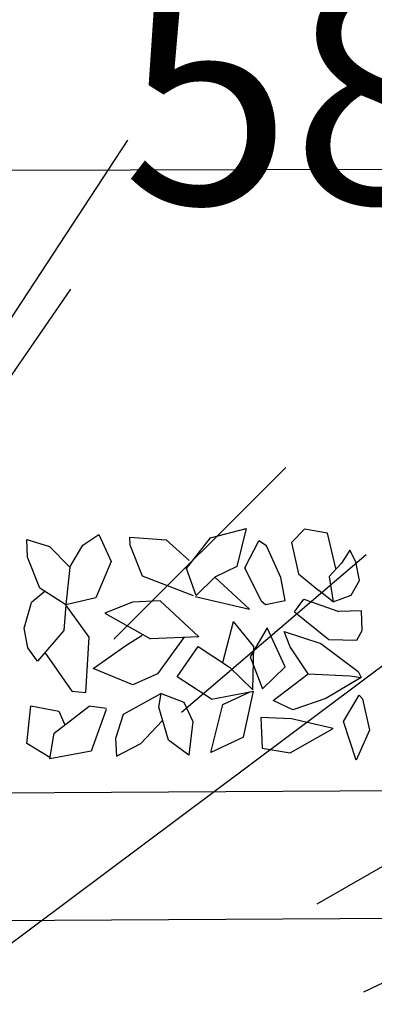
# Model space of a CAD drawing. Units: centimetres. Extents: x 113246 to 113480, y -71742 to -71576.
# Drawn here: x 113326 to 113327, y -71722 to -71718 of the extents above; entities that cross this region are included whole.
import ezdxf
from ezdxf.enums import TextEntityAlignment as Align

# ---------------------------------------------------------------- set-up
doc = ezdxf.new("R2010")
doc.units = ezdxf.units.CM
doc.header["$LTSCALE"] = 1270
doc.layers.add('ALBERI CHIOME', color=7, linetype='Continuous', true_color=0x004c13)
for name, color, linetype in [('FLORA', 3, 'Continuous'), ('PERCORSI-MURETTI', 251, 'Continuous'), ('QUOTE', 252, 'Continuous')]:
    doc.layers.add(name, color=color, linetype=linetype)
doc.styles.add('2', font='SIMPLEX', dxfattribs={"width": 0.8, "height": 2})

# ---------------------------------------------------------------- blocks, each defined once
blk = doc.blocks.new('TASSO')
at = {"layer": 'FLORA', "color": 108, "true_color": 0x004c13}
for p, q in [((13.482, 20.616), (71.79, 109.775)), ((45.125, 65.75), (67.336, 98.114)), ((70.711, 70.711), (84.144, 84.144)), ((19.721, 14.762), (105.005, 78.601)), ((75.998, 64.995), (90.436, 77.343)), ((86.603, 50), (103.055, 59.499)), ((90.23, 43.111), (107.372, 51.301))]:
    blk.add_line(p, q, dxfattribs=at)

msp = doc.modelspace()

# ---------------------------------------------------------------- linework, layer by layer
at = {"layer": 'ALBERI CHIOME'}
for p, q in [((113325.9926, -71720.0794), (113326.0434, -71720.0466)), ((113325.9926, -71720.0794), (113326.0434, -71720.0466)), ((113325.9926, -71720.0794), (113326.0434, -71720.0466)), ((113326.0434, -71720.0466), (113326.0817, -71720.1313)), ((113326.0434, -71720.0466), (113326.0817, -71720.1313)), ((113326.0434, -71720.0466), (113326.0817, -71720.1313)), ((113326.1405, -71720.0796), (113326.1395, -71720.055)), ((113326.1395, -71720.055), (113326.2529, -71720.0627)), ((113326.1405, -71720.0796), (113326.1395, -71720.055)), ((113326.1395, -71720.055), (113326.2529, -71720.0627)), ((113326.1405, -71720.0796), (113326.1395, -71720.055)), ((113326.1395, -71720.055), (113326.2529, -71720.0627)), ((113326.3174, -71720.1525), (113326.3918, -71720.0571)), ((113326.3174, -71720.1525), (113326.3918, -71720.0571)), ((113326.3174, -71720.1525), (113326.3918, -71720.0571)), ((113326.3918, -71720.0571), (113326.5037, -71720.0279)), ((113326.3918, -71720.0571), (113326.5037, -71720.0279)), ((113326.3918, -71720.0571), (113326.5037, -71720.0279)), ((113326.5037, -71720.0279), (113326.4737, -71720.1461)), ((113326.5037, -71720.0279), (113326.4737, -71720.1461)), ((113326.5037, -71720.0279), (113326.4737, -71720.1461)), ((113326.6856, -71720.0297), (113326.6455, -71720.0714)), ((113326.6856, -71720.0297), (113326.6455, -71720.0714)), ((113326.6856, -71720.0297), (113326.6455, -71720.0714)), ((113326.7575, -71720.0422), (113326.6856, -71720.0297)), ((113326.7575, -71720.0422), (113326.6856, -71720.0297)), ((113326.7575, -71720.0422), (113326.6856, -71720.0297)), ((113326.7831, -71720.1532), (113326.7575, -71720.0422)), ((113326.7831, -71720.1532), (113326.7575, -71720.0422)), ((113326.7831, -71720.1532), (113326.7575, -71720.0422)), ((113325.8201, -71720.1172), (113325.8179, -71720.0619)), ((113325.8179, -71720.0619), (113325.8884, -71720.0837)), ((113325.8201, -71720.1172), (113325.8179, -71720.0619)), ((113325.8179, -71720.0619), (113325.8884, -71720.0837)), ((113325.8201, -71720.1172), (113325.8179, -71720.0619)), ((113325.8179, -71720.0619), (113325.8884, -71720.0837)), ((113325.8884, -71720.0837), (113325.9519, -71720.1488)), ((113325.8884, -71720.0837), (113325.9519, -71720.1488)), ((113325.8884, -71720.0837), (113325.9519, -71720.1488)), ((113325.9519, -71720.1488), (113325.9926, -71720.0794)), ((113325.9519, -71720.1488), (113325.9926, -71720.0794)), ((113325.9519, -71720.1488), (113325.9926, -71720.0794)), ((113326.1792, -71720.1766), (113326.1405, -71720.0796)), ((113326.1792, -71720.1766), (113326.1405, -71720.0796)), ((113326.1792, -71720.1766), (113326.1405, -71720.0796)), ((113326.2529, -71720.0627), (113326.3251, -71720.1275)), ((113326.2529, -71720.0627), (113326.3251, -71720.1275)), ((113326.2529, -71720.0627), (113326.3251, -71720.1275)), ((113326.4996, -71720.1506), (113326.5427, -71720.0664)), ((113326.4996, -71720.1506), (113326.5427, -71720.0664)), ((113326.4996, -71720.1506), (113326.5427, -71720.0664)), ((113326.5668, -71720.082), (113326.5427, -71720.0664)), ((113326.5668, -71720.082), (113326.5427, -71720.0664)), ((113326.5668, -71720.082), (113326.5427, -71720.0664)), ((113326.6117, -71720.1812), (113326.5668, -71720.082)), ((113326.6117, -71720.1812), (113326.5668, -71720.082)), ((113326.6117, -71720.1812), (113326.5668, -71720.082)), ((113326.6455, -71720.0714), (113326.6669, -71720.1691)), ((113326.6455, -71720.0714), (113326.6669, -71720.1691)), ((113326.6455, -71720.0714), (113326.6669, -71720.1691)), ((113325.8589, -71720.2142), (113325.8201, -71720.1172)), ((113325.8589, -71720.2142), (113325.8201, -71720.1172)), ((113325.8589, -71720.2142), (113325.8201, -71720.1172)), ((113326.8276, -71720.0958), (113326.8017, -71720.136)), ((113326.8276, -71720.0958), (113326.8017, -71720.136)), ((113326.8276, -71720.0958), (113326.8017, -71720.136)), ((113326.8464, -71720.132), (113326.8276, -71720.0958)), ((113326.8464, -71720.132), (113326.8276, -71720.0958)), ((113326.8464, -71720.132), (113326.8276, -71720.0958)), ((113325.9519, -71720.1488), (113325.9393, -71720.2664)), ((113325.9519, -71720.1488), (113325.9393, -71720.2664)), ((113325.9519, -71720.1488), (113325.9393, -71720.2664)), ((113326.0817, -71720.1313), (113326.034, -71720.2441)), ((113326.0817, -71720.1313), (113326.034, -71720.2441)), ((113326.0817, -71720.1313), (113326.034, -71720.2441)), ((113326.4737, -71720.1461), (113326.4055, -71720.1797)), ((113326.4737, -71720.1461), (113326.4055, -71720.1797)), ((113326.4737, -71720.1461), (113326.4055, -71720.1797)), ((113326.5503, -71720.2544), (113326.4996, -71720.1506)), ((113326.5503, -71720.2544), (113326.4996, -71720.1506)), ((113326.5503, -71720.2544), (113326.4996, -71720.1506)), ((113326.8017, -71720.136), (113326.7629, -71720.1775)), ((113326.8017, -71720.136), (113326.7629, -71720.1775)), ((113326.8017, -71720.136), (113326.7629, -71720.1775)), ((113326.8576, -71720.1899), (113326.8464, -71720.132)), ((113326.8576, -71720.1899), (113326.8464, -71720.132)), ((113326.8576, -71720.1899), (113326.8464, -71720.132)), ((113326.3383, -71720.2379), (113326.1792, -71720.1766)), ((113326.3383, -71720.2379), (113326.1792, -71720.1766)), ((113326.3383, -71720.2379), (113326.1792, -71720.1766)), ((113326.347, -71720.2375), (113326.3174, -71720.1525)), ((113326.347, -71720.2375), (113326.3174, -71720.1525)), ((113326.347, -71720.2375), (113326.3174, -71720.1525)), ((113326.4055, -71720.1797), (113326.347, -71720.2375)), ((113326.4055, -71720.1797), (113326.347, -71720.2375)), ((113326.4055, -71720.1797), (113326.347, -71720.2375)), ((113326.514, -71720.28), (113326.4055, -71720.1797)), ((113326.514, -71720.28), (113326.4055, -71720.1797)), ((113326.514, -71720.28), (113326.4055, -71720.1797)), ((113326.6248, -71720.2528), (113326.6117, -71720.1812)), ((113326.6248, -71720.2528), (113326.6117, -71720.1812)), ((113326.6248, -71720.2528), (113326.6117, -71720.1812)), ((113326.6669, -71720.1691), (113326.73, -71720.222)), ((113326.6669, -71720.1691), (113326.73, -71720.222)), ((113326.6669, -71720.1691), (113326.73, -71720.222)), ((113326.7629, -71720.1775), (113326.7749, -71720.2571)), ((113326.7629, -71720.1775), (113326.7749, -71720.2571)), ((113326.7629, -71720.1775), (113326.7749, -71720.2571)), ((113326.832, -71720.2363), (113326.8576, -71720.1899)), ((113326.832, -71720.2363), (113326.8576, -71720.1899)), ((113326.832, -71720.2363), (113326.8576, -71720.1899)), ((113325.8743, -71720.2243), (113325.8326, -71720.2587)), ((113325.8743, -71720.2243), (113325.8326, -71720.2587)), ((113325.8743, -71720.2243), (113325.8326, -71720.2587)), ((113325.9393, -71720.2664), (113325.8589, -71720.2142)), ((113325.9393, -71720.2664), (113325.8589, -71720.2142)), ((113325.9393, -71720.2664), (113325.8589, -71720.2142)), ((113326.3439, -71720.2405), (113326.514, -71720.28)), ((113326.3439, -71720.2405), (113326.514, -71720.28)), ((113326.3439, -71720.2405), (113326.514, -71720.28)), ((113326.7749, -71720.2571), (113326.73, -71720.222)), ((113326.7749, -71720.2571), (113326.73, -71720.222)), ((113326.7749, -71720.2571), (113326.73, -71720.222)), ((113326.7749, -71720.2571), (113326.832, -71720.2363)), ((113326.7749, -71720.2571), (113326.832, -71720.2363)), ((113326.7749, -71720.2571), (113326.832, -71720.2363)), ((113325.8098, -71720.3397), (113325.8326, -71720.2587)), ((113325.8098, -71720.3397), (113325.8326, -71720.2587)), ((113325.8098, -71720.3397), (113325.8326, -71720.2587)), ((113325.9393, -71720.2664), (113325.9338, -71720.3467)), ((113325.9393, -71720.2664), (113325.9338, -71720.3467)), ((113325.9393, -71720.2664), (113325.9338, -71720.3467)), ((113326.034, -71720.2441), (113325.9393, -71720.2664)), ((113326.034, -71720.2441), (113325.9393, -71720.2664)), ((113326.034, -71720.2441), (113325.9393, -71720.2664)), ((113326.013, -71720.3681), (113325.9393, -71720.2664)), ((113326.013, -71720.3681), (113325.9393, -71720.2664)), ((113326.013, -71720.3681), (113325.9393, -71720.2664)), ((113326.1477, -71720.2579), (113326.0621, -71720.2922)), ((113326.1477, -71720.2579), (113326.0621, -71720.2922)), ((113326.1477, -71720.2579), (113326.0621, -71720.2922)), ((113326.2346, -71720.2544), (113326.1477, -71720.2579)), ((113326.2346, -71720.2544), (113326.1477, -71720.2579)), ((113326.2346, -71720.2544), (113326.1477, -71720.2579)), ((113326.3558, -71720.3665), (113326.2346, -71720.2544)), ((113326.3558, -71720.3665), (113326.2346, -71720.2544)), ((113326.3558, -71720.3665), (113326.2346, -71720.2544)), ((113326.5503, -71720.2544), (113326.564, -71720.2649)), ((113326.5503, -71720.2544), (113326.564, -71720.2649)), ((113326.5503, -71720.2544), (113326.564, -71720.2649)), ((113326.564, -71720.2649), (113326.6248, -71720.2528)), ((113326.564, -71720.2649), (113326.6248, -71720.2528)), ((113326.564, -71720.2649), (113326.6248, -71720.2528)), ((113326.6545, -71720.2885), (113326.6836, -71720.2489)), ((113326.6545, -71720.2885), (113326.6836, -71720.2489)), ((113326.6545, -71720.2885), (113326.6836, -71720.2489)), ((113326.6836, -71720.2489), (113326.7935, -71720.2871)), ((113326.6836, -71720.2489), (113326.7935, -71720.2871)), ((113326.6836, -71720.2489), (113326.7935, -71720.2871)), ((113326.0621, -71720.2922), (113326.2046, -71720.3726)), ((113326.0621, -71720.2922), (113326.2046, -71720.3726)), ((113326.0621, -71720.2922), (113326.2046, -71720.3726)), ((113326.6545, -71720.2885), (113326.7622, -71720.3746)), ((113326.6545, -71720.2885), (113326.7622, -71720.3746)), ((113326.6545, -71720.2885), (113326.7622, -71720.3746)), ((113326.8638, -71720.2852), (113326.7935, -71720.2871)), ((113326.8638, -71720.2852), (113326.7935, -71720.2871)), ((113326.8638, -71720.2852), (113326.7935, -71720.2871)), ((113326.8663, -71720.3467), (113326.8638, -71720.2852)), ((113326.8663, -71720.3467), (113326.8638, -71720.2852)), ((113326.8663, -71720.3467), (113326.8638, -71720.2852)), ((113326.4308, -71720.4475), (113326.4634, -71720.319)), ((113326.4308, -71720.4475), (113326.4634, -71720.319)), ((113326.4308, -71720.4475), (113326.4634, -71720.319)), ((113326.5274, -71720.3965), (113326.4634, -71720.319)), ((113326.5274, -71720.3965), (113326.4634, -71720.319)), ((113326.5274, -71720.3965), (113326.4634, -71720.319)), ((113325.821, -71720.4009), (113325.8098, -71720.3397)), ((113325.821, -71720.4009), (113325.8098, -71720.3397)), ((113325.821, -71720.4009), (113325.8098, -71720.3397)), ((113325.9338, -71720.3467), (113325.8507, -71720.4424)), ((113325.9338, -71720.3467), (113325.8507, -71720.4424)), ((113325.9338, -71720.3467), (113325.8507, -71720.4424)), ((113326.1271, -71720.3943), (113326.178, -71720.3614)), ((113326.1271, -71720.3943), (113326.178, -71720.3614)), ((113326.1271, -71720.3943), (113326.178, -71720.3614)), ((113326.3558, -71720.3665), (113326.2046, -71720.3726)), ((113326.3558, -71720.3665), (113326.2046, -71720.3726)), ((113326.3558, -71720.3665), (113326.2046, -71720.3726)), ((113326.5686, -71720.3384), (113326.5163, -71720.4292)), ((113326.5686, -71720.3384), (113326.5163, -71720.4292)), ((113326.5686, -71720.3384), (113326.5163, -71720.4292)), ((113326.6252, -71720.4602), (113326.5686, -71720.3384)), ((113326.6252, -71720.4602), (113326.5686, -71720.3384)), ((113326.6252, -71720.4602), (113326.5686, -71720.3384)), ((113326.6414, -71720.398), (113326.622, -71720.3495)), ((113326.622, -71720.3495), (113326.7367, -71720.388)), ((113326.6414, -71720.398), (113326.622, -71720.3495)), ((113326.622, -71720.3495), (113326.7367, -71720.388)), ((113326.6414, -71720.398), (113326.622, -71720.3495)), ((113326.622, -71720.3495), (113326.7367, -71720.388)), ((113326.8493, -71720.3772), (113326.8663, -71720.3467)), ((113326.8493, -71720.3772), (113326.8663, -71720.3467)), ((113326.8493, -71720.3772), (113326.8663, -71720.3467)), ((113326.0026, -71720.541), (113326.013, -71720.3681)), ((113326.0026, -71720.541), (113326.013, -71720.3681)), ((113326.0026, -71720.541), (113326.013, -71720.3681)), ((113326.0257, -71720.4661), (113326.1271, -71720.3943)), ((113326.0257, -71720.4661), (113326.1271, -71720.3943)), ((113326.0257, -71720.4661), (113326.1271, -71720.3943)), ((113326.3088, -71720.3684), (113326.2264, -71720.4826)), ((113326.3088, -71720.3684), (113326.2264, -71720.4826)), ((113326.3088, -71720.3684), (113326.2264, -71720.4826)), ((113326.2877, -71720.4924), (113326.3534, -71720.3974)), ((113326.2877, -71720.4924), (113326.3534, -71720.3974)), ((113326.2877, -71720.4924), (113326.3534, -71720.3974)), ((113326.3534, -71720.3974), (113326.4517, -71720.4611)), ((113326.3534, -71720.3974), (113326.4517, -71720.4611)), ((113326.3534, -71720.3974), (113326.4517, -71720.4611)), ((113326.5242, -71720.5321), (113326.5274, -71720.3965)), ((113326.5242, -71720.5321), (113326.5274, -71720.3965)), ((113326.5242, -71720.5321), (113326.5274, -71720.3965)), ((113326.7367, -71720.388), (113326.8533, -71720.4756)), ((113326.7367, -71720.388), (113326.8533, -71720.4756)), ((113326.7367, -71720.388), (113326.8533, -71720.4756)), ((113326.7622, -71720.3746), (113326.8493, -71720.3772)), ((113326.7622, -71720.3746), (113326.8493, -71720.3772)), ((113326.7622, -71720.3746), (113326.8493, -71720.3772)), ((113325.8507, -71720.4424), (113325.821, -71720.4009)), ((113325.8507, -71720.4424), (113325.821, -71720.4009)), ((113325.8507, -71720.4424), (113325.821, -71720.4009)), ((113325.8741, -71720.4155), (113325.9589, -71720.5366)), ((113325.8741, -71720.4155), (113325.9589, -71720.5366)), ((113325.8741, -71720.4155), (113325.9589, -71720.5366)), ((113326.697, -71720.482), (113326.6414, -71720.398)), ((113326.697, -71720.482), (113326.6414, -71720.398)), ((113326.697, -71720.482), (113326.6414, -71720.398)), ((113326.5163, -71720.4292), (113326.5548, -71720.5295)), ((113326.5163, -71720.4292), (113326.5548, -71720.5295)), ((113326.5163, -71720.4292), (113326.5548, -71720.5295)), ((113326.1495, -71720.5165), (113326.0257, -71720.4661)), ((113326.1495, -71720.5165), (113326.0257, -71720.4661)), ((113326.1495, -71720.5165), (113326.0257, -71720.4661)), ((113326.2264, -71720.4826), (113326.1495, -71720.5165)), ((113326.2264, -71720.4826), (113326.1495, -71720.5165)), ((113326.2264, -71720.4826), (113326.1495, -71720.5165)), ((113326.4517, -71720.4611), (113326.5242, -71720.5321)), ((113326.4517, -71720.4611), (113326.5242, -71720.5321)), ((113326.4517, -71720.4611), (113326.5242, -71720.5321)), ((113326.5548, -71720.5295), (113326.6252, -71720.4602)), ((113326.5548, -71720.5295), (113326.6252, -71720.4602)), ((113326.5548, -71720.5295), (113326.6252, -71720.4602)), ((113326.5874, -71720.5665), (113326.697, -71720.482)), ((113326.5874, -71720.5665), (113326.697, -71720.482)), ((113326.5874, -71720.5665), (113326.697, -71720.482)), ((113326.697, -71720.482), (113326.8278, -71720.489)), ((113326.697, -71720.482), (113326.8278, -71720.489)), ((113326.697, -71720.482), (113326.8278, -71720.489)), ((113326.8278, -71720.489), (113326.8628, -71720.4937)), ((113326.8278, -71720.489), (113326.8628, -71720.4937)), ((113326.8278, -71720.489), (113326.8628, -71720.4937)), ((113326.8533, -71720.4756), (113326.8628, -71720.4937)), ((113326.8533, -71720.4756), (113326.8628, -71720.4937)), ((113326.8533, -71720.4756), (113326.8628, -71720.4937)), ((113326.3949, -71720.562), (113326.2877, -71720.4924)), ((113326.3949, -71720.562), (113326.2877, -71720.4924)), ((113326.3949, -71720.562), (113326.2877, -71720.4924)), ((113326.8628, -71720.4937), (113326.7524, -71720.5598)), ((113326.8628, -71720.4937), (113326.7524, -71720.5598)), ((113326.8628, -71720.4937), (113326.7524, -71720.5598)), ((113325.9589, -71720.5366), (113326.0026, -71720.541)), ((113325.9589, -71720.5366), (113326.0026, -71720.541)), ((113325.9589, -71720.5366), (113326.0026, -71720.541)), ((113326.2376, -71720.5437), (113326.1185, -71720.6102)), ((113326.2376, -71720.5437), (113326.1185, -71720.6102)), ((113326.2376, -71720.5437), (113326.1185, -71720.6102)), ((113326.2307, -71720.5871), (113326.2376, -71720.5437)), ((113326.2307, -71720.5871), (113326.2376, -71720.5437)), ((113326.2307, -71720.5871), (113326.2376, -71720.5437)), ((113326.2376, -71720.5437), (113326.3083, -71720.5717)), ((113326.2376, -71720.5437), (113326.3083, -71720.5717)), ((113326.2376, -71720.5437), (113326.3083, -71720.5717)), ((113326.3949, -71720.562), (113326.5264, -71720.5366)), ((113326.3949, -71720.562), (113326.5264, -71720.5366)), ((113326.3949, -71720.562), (113326.5264, -71720.5366)), ((113326.4304, -71720.579), (113326.5158, -71720.5386)), ((113326.4304, -71720.579), (113326.5158, -71720.5386)), ((113326.4304, -71720.579), (113326.5158, -71720.5386)), ((113326.4955, -71720.6811), (113326.5264, -71720.5366)), ((113326.4955, -71720.6811), (113326.5264, -71720.5366)), ((113326.4955, -71720.6811), (113326.5264, -71720.5366)), ((113326.8075, -71720.6315), (113326.8563, -71720.5494)), ((113326.8075, -71720.6315), (113326.8563, -71720.5494)), ((113326.8075, -71720.6315), (113326.8563, -71720.5494)), ((113326.8563, -71720.5494), (113326.8674, -71720.5607)), ((113326.8563, -71720.5494), (113326.8674, -71720.5607)), ((113326.8563, -71720.5494), (113326.8674, -71720.5607)), ((113326.3083, -71720.5717), (113326.3369, -71720.6321)), ((113326.3083, -71720.5717), (113326.3369, -71720.6321)), ((113326.3083, -71720.5717), (113326.3369, -71720.6321)), ((113326.393, -71720.7284), (113326.4304, -71720.579)), ((113326.393, -71720.7284), (113326.4304, -71720.579)), ((113326.393, -71720.7284), (113326.4304, -71720.579)), ((113326.6494, -71720.5948), (113326.5874, -71720.5665)), ((113326.6494, -71720.5948), (113326.5874, -71720.5665)), ((113326.6494, -71720.5948), (113326.5874, -71720.5665)), ((113326.7524, -71720.5598), (113326.6494, -71720.5948)), ((113326.7524, -71720.5598), (113326.6494, -71720.5948)), ((113326.7524, -71720.5598), (113326.6494, -71720.5948)), ((113326.8674, -71720.5607), (113326.8888, -71720.6584)), ((113326.8674, -71720.5607), (113326.8888, -71720.6584)), ((113326.8674, -71720.5607), (113326.8888, -71720.6584)), ((113325.8179, -71720.7005), (113325.8305, -71720.5829)), ((113325.8179, -71720.7005), (113325.8305, -71720.5829)), ((113325.8179, -71720.7005), (113325.8305, -71720.5829)), ((113325.8305, -71720.5829), (113325.918, -71720.5998)), ((113325.8305, -71720.5829), (113325.918, -71720.5998)), ((113325.8305, -71720.5829), (113325.918, -71720.5998)), ((113325.9034, -71720.6682), (113326.013, -71720.5837)), ((113325.9034, -71720.6682), (113326.013, -71720.5837)), ((113325.9034, -71720.6682), (113326.013, -71720.5837)), ((113325.918, -71720.5998), (113325.9371, -71720.6422)), ((113325.918, -71720.5998), (113325.9371, -71720.6422)), ((113325.918, -71720.5998), (113325.9371, -71720.6422)), ((113326.0667, -71720.5909), (113326.013, -71720.5837)), ((113326.0667, -71720.5909), (113326.013, -71720.5837)), ((113326.0667, -71720.5909), (113326.013, -71720.5837)), ((113326.0657, -71720.5938), (113326.0188, -71720.7251)), ((113326.0657, -71720.5938), (113326.0188, -71720.7251)), ((113326.0657, -71720.5938), (113326.0188, -71720.7251)), ((113326.1185, -71720.6102), (113326.0955, -71720.685)), ((113326.1185, -71720.6102), (113326.0955, -71720.685)), ((113326.1185, -71720.6102), (113326.0955, -71720.685)), ((113326.261, -71720.6906), (113326.2307, -71720.5871)), ((113326.261, -71720.6906), (113326.2307, -71720.5871)), ((113326.261, -71720.6906), (113326.2307, -71720.5871)), ((113326.1744, -71720.7003), (113326.2411, -71720.6298)), ((113326.1744, -71720.7003), (113326.2411, -71720.6298)), ((113326.1744, -71720.7003), (113326.2411, -71720.6298)), ((113326.3369, -71720.6321), (113326.3238, -71720.7373)), ((113326.3369, -71720.6321), (113326.3238, -71720.7373)), ((113326.3369, -71720.6321), (113326.3238, -71720.7373)), ((113326.6447, -71720.6234), (113326.5492, -71720.6195)), ((113326.5492, -71720.6195), (113326.5531, -71720.7157)), ((113326.6447, -71720.6234), (113326.5492, -71720.6195)), ((113326.5492, -71720.6195), (113326.5531, -71720.7157)), ((113326.6447, -71720.6234), (113326.5492, -71720.6195)), ((113326.5492, -71720.6195), (113326.5531, -71720.7157)), ((113326.7751, -71720.6535), (113326.6447, -71720.6234)), ((113326.7751, -71720.6535), (113326.6447, -71720.6234)), ((113326.7751, -71720.6535), (113326.6447, -71720.6234)), ((113326.8472, -71720.753), (113326.8075, -71720.6315)), ((113326.8472, -71720.753), (113326.8075, -71720.6315)), ((113326.8472, -71720.753), (113326.8075, -71720.6315)), ((113325.8893, -71720.7488), (113325.9034, -71720.6682)), ((113325.8893, -71720.7488), (113325.9034, -71720.6682)), ((113325.8893, -71720.7488), (113325.9034, -71720.6682)), ((113326.6404, -71720.7299), (113326.7751, -71720.6535)), ((113326.6404, -71720.7299), (113326.7751, -71720.6535)), ((113326.6404, -71720.7299), (113326.7751, -71720.6535)), ((113326.8888, -71720.6584), (113326.8472, -71720.753)), ((113326.8888, -71720.6584), (113326.8472, -71720.753)), ((113326.8888, -71720.6584), (113326.8472, -71720.753)), ((113325.8901, -71720.744), (113325.8179, -71720.7005)), ((113325.8901, -71720.744), (113325.8179, -71720.7005)), ((113325.8901, -71720.744), (113325.8179, -71720.7005)), ((113326.0955, -71720.685), (113326.0977, -71720.7404)), ((113326.0955, -71720.685), (113326.0977, -71720.7404)), ((113326.0955, -71720.685), (113326.0977, -71720.7404)), ((113326.0977, -71720.7404), (113326.1744, -71720.7003)), ((113326.0977, -71720.7404), (113326.1744, -71720.7003)), ((113326.0977, -71720.7404), (113326.1744, -71720.7003)), ((113326.3238, -71720.7373), (113326.261, -71720.6906)), ((113326.3238, -71720.7373), (113326.261, -71720.6906)), ((113326.3238, -71720.7373), (113326.261, -71720.6906)), ((113326.4955, -71720.6811), (113326.393, -71720.7284)), ((113326.4955, -71720.6811), (113326.393, -71720.7284)), ((113326.4955, -71720.6811), (113326.393, -71720.7284)), ((113326.0188, -71720.7251), (113325.8893, -71720.7488)), ((113326.0188, -71720.7251), (113325.8893, -71720.7488)), ((113326.0188, -71720.7251), (113325.8893, -71720.7488)), ((113326.5531, -71720.7157), (113326.6404, -71720.7299)), ((113326.5531, -71720.7157), (113326.6404, -71720.7299)), ((113326.5531, -71720.7157), (113326.6404, -71720.7299))]:
    msp.add_line(p, q, dxfattribs=at)
at = {"layer": 'PERCORSI-MURETTI'}
for p, q in [((113277.4604, -71719.012), (113327.7241, -71718.9011)), ((113331.7884, -71720.8217), (113297.5254, -71721.0139)), ((113331.7906, -71721.2217), (113297.5277, -71721.4139))]:
    msp.add_line(p, q, dxfattribs=at)

# ---------------------------------------------------------------- block references
at = {"layer": 'ALBERI CHIOME', "linetype": 'Continuous', "xscale": 0.04, "yscale": 0.04, "zscale": 0.04}
msp.add_blockref('TASSO', (113323.2615, -71723.2027), dxfattribs=at)

# ---------------------------------------------------------------- texts
at = {"layer": 'QUOTE', "style": '2'}
msp.add_text('58.30', height=0.698, rotation=0.166, dxfattribs=at).set_placement((113328.4944, -71718.3073), align=Align.TOP_RIGHT)

doc.saveas('drawing.dxf')
